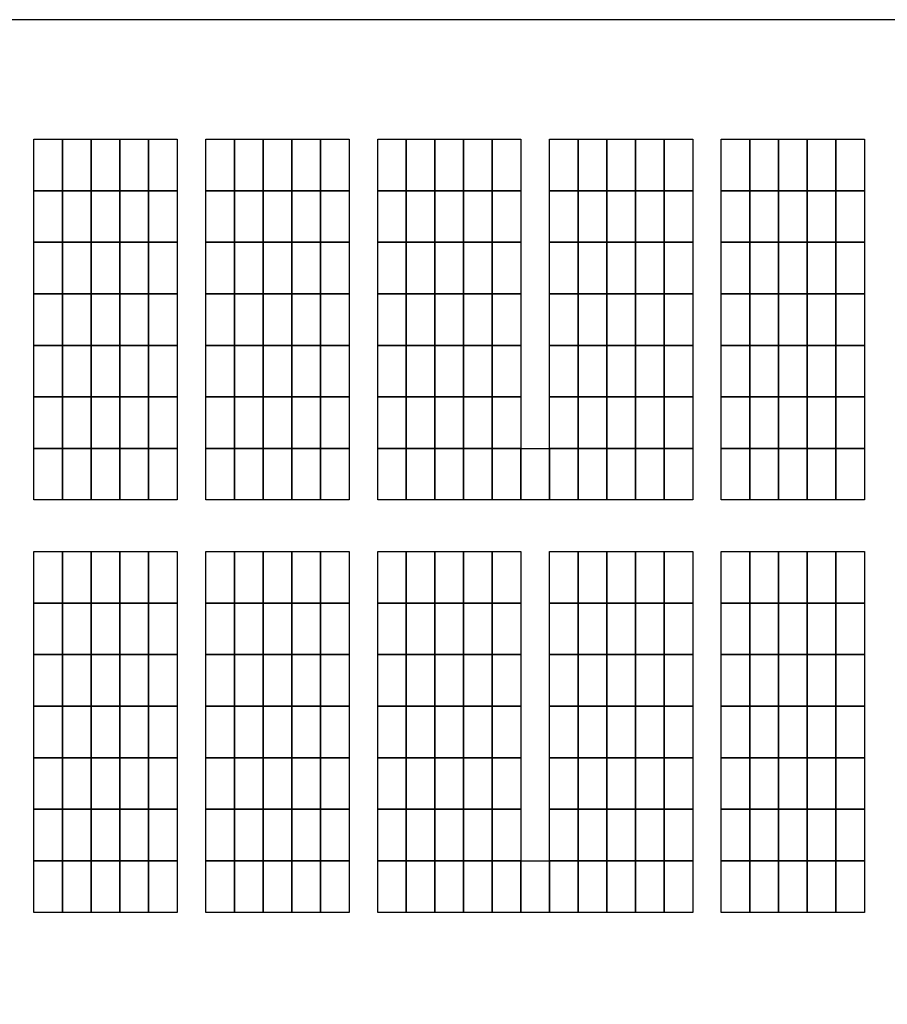
# Model space of a CAD drawing. Units: inches. Extents: x 88.5 to 104.2, y -75.4 to -67.8.
# Drawn here: x 89.9 to 91, y -71.6 to -70.3 of the extents above; entities that cross this region are included whole.
import ezdxf

# ---------------------------------------------------------------- set-up
doc = ezdxf.new("R2010")
doc.units = ezdxf.units.IN
doc.header["$MEASUREMENT"] = 0
doc.linetypes.add('ACAD_ISO02W100', pattern=[15, 12, -3])
doc.layers.add('DD', color=7, linetype='CONTINUOUS')
doc.layers.add('ECU内', color=7, linetype='ACAD_ISO02W100')

msp = doc.modelspace()

# ---------------------------------------------------------------- linework, layer by layer
at = {"layer": 'DD', "color": 3}
for points in [[(89.8784, -70.4669), (89.917, -70.4669), (89.917, -70.5364), (89.8784, -70.5364)], [(89.917, -70.4669), (89.9557, -70.4669), (89.9557, -70.5364), (89.917, -70.5364)], [(89.9557, -70.4669), (89.9943, -70.4669), (89.9943, -70.5364), (89.9557, -70.5364)], [(89.9943, -70.4669), (90.0329, -70.4669), (90.0329, -70.5364), (89.9943, -70.5364)], [(90.0329, -70.4669), (90.0715, -70.4669), (90.0715, -70.5364), (90.0329, -70.5364)], [(90.1101, -70.4669), (90.1487, -70.4669), (90.1487, -70.5364), (90.1101, -70.5364)], [(90.1487, -70.4669), (90.1873, -70.4669), (90.1873, -70.5364), (90.1487, -70.5364)], [(90.1873, -70.4669), (90.2259, -70.4669), (90.2259, -70.5364), (90.1873, -70.5364)], [(90.2259, -70.4669), (90.2646, -70.4669), (90.2646, -70.5364), (90.2259, -70.5364)], [(90.2646, -70.4669), (90.3032, -70.4669), (90.3032, -70.5364), (90.2646, -70.5364)], [(90.3418, -70.4669), (90.3804, -70.4669), (90.3804, -70.5364), (90.3418, -70.5364)], [(90.3804, -70.4669), (90.419, -70.4669), (90.419, -70.5364), (90.3804, -70.5364)], [(90.419, -70.4669), (90.4576, -70.4669), (90.4576, -70.5364), (90.419, -70.5364)], [(90.4576, -70.4669), (90.4962, -70.4669), (90.4962, -70.5364), (90.4576, -70.5364)], [(90.4962, -70.4669), (90.5348, -70.4669), (90.5348, -70.5364), (90.4962, -70.5364)], [(90.5734, -70.4669), (90.6121, -70.4669), (90.6121, -70.5364), (90.5734, -70.5364)], [(90.6121, -70.4669), (90.6507, -70.4669), (90.6507, -70.5364), (90.6121, -70.5364)], [(90.6507, -70.4669), (90.6893, -70.4669), (90.6893, -70.5364), (90.6507, -70.5364)], [(90.6893, -70.4669), (90.7279, -70.4669), (90.7279, -70.5364), (90.6893, -70.5364)], [(90.7279, -70.4669), (90.7665, -70.4669), (90.7665, -70.5364), (90.7279, -70.5364)], [(90.8051, -70.4669), (90.8437, -70.4669), (90.8437, -70.5364), (90.8051, -70.5364)], [(90.8437, -70.4669), (90.8823, -70.4669), (90.8823, -70.5364), (90.8437, -70.5364)], [(90.8823, -70.4669), (90.921, -70.4669), (90.921, -70.5364), (90.8823, -70.5364)], [(90.921, -70.4669), (90.9596, -70.4669), (90.9596, -70.5364), (90.921, -70.5364)], [(90.9596, -70.4669), (90.9982, -70.4669), (90.9982, -70.5364), (90.9596, -70.5364)], [(89.8784, -70.5364), (89.917, -70.5364), (89.917, -70.6059), (89.8784, -70.6059)], [(89.917, -70.5364), (89.9557, -70.5364), (89.9557, -70.6059), (89.917, -70.6059)], [(89.9557, -70.5364), (89.9943, -70.5364), (89.9943, -70.6059), (89.9557, -70.6059)], [(89.9943, -70.5364), (90.0329, -70.5364), (90.0329, -70.6059), (89.9943, -70.6059)], [(90.0329, -70.5364), (90.0715, -70.5364), (90.0715, -70.6059), (90.0329, -70.6059)], [(90.1101, -70.5364), (90.1487, -70.5364), (90.1487, -70.6059), (90.1101, -70.6059)], [(90.1487, -70.5364), (90.1873, -70.5364), (90.1873, -70.6059), (90.1487, -70.6059)], [(90.1873, -70.5364), (90.2259, -70.5364), (90.2259, -70.6059), (90.1873, -70.6059)], [(90.2259, -70.5364), (90.2646, -70.5364), (90.2646, -70.6059), (90.2259, -70.6059)], [(90.2646, -70.5364), (90.3032, -70.5364), (90.3032, -70.6059), (90.2646, -70.6059)], [(90.3418, -70.5364), (90.3804, -70.5364), (90.3804, -70.6059), (90.3418, -70.6059)], [(90.3804, -70.5364), (90.419, -70.5364), (90.419, -70.6059), (90.3804, -70.6059)], [(90.419, -70.5364), (90.4576, -70.5364), (90.4576, -70.6059), (90.419, -70.6059)], [(90.4576, -70.5364), (90.4962, -70.5364), (90.4962, -70.6059), (90.4576, -70.6059)], [(90.4962, -70.5364), (90.5348, -70.5364), (90.5348, -70.6059), (90.4962, -70.6059)], [(90.5734, -70.5364), (90.6121, -70.5364), (90.6121, -70.6059), (90.5734, -70.6059)], [(90.6121, -70.5364), (90.6507, -70.5364), (90.6507, -70.6059), (90.6121, -70.6059)], [(90.6507, -70.5364), (90.6893, -70.5364), (90.6893, -70.6059), (90.6507, -70.6059)], [(90.6893, -70.5364), (90.7279, -70.5364), (90.7279, -70.6059), (90.6893, -70.6059)], [(90.7279, -70.5364), (90.7665, -70.5364), (90.7665, -70.6059), (90.7279, -70.6059)], [(90.8051, -70.5364), (90.8437, -70.5364), (90.8437, -70.6059), (90.8051, -70.6059)], [(90.8437, -70.5364), (90.8823, -70.5364), (90.8823, -70.6059), (90.8437, -70.6059)], [(90.8823, -70.5364), (90.921, -70.5364), (90.921, -70.6059), (90.8823, -70.6059)], [(90.921, -70.5364), (90.9596, -70.5364), (90.9596, -70.6059), (90.921, -70.6059)], [(90.9596, -70.5364), (90.9982, -70.5364), (90.9982, -70.6059), (90.9596, -70.6059)], [(89.8784, -70.6059), (89.917, -70.6059), (89.917, -70.6753), (89.8784, -70.6753)], [(89.917, -70.6059), (89.9557, -70.6059), (89.9557, -70.6753), (89.917, -70.6753)], [(89.9557, -70.6059), (89.9943, -70.6059), (89.9943, -70.6753), (89.9557, -70.6753)], [(89.9943, -70.6059), (90.0329, -70.6059), (90.0329, -70.6753), (89.9943, -70.6753)], [(90.0329, -70.6059), (90.0715, -70.6059), (90.0715, -70.6753), (90.0329, -70.6753)], [(90.1101, -70.6059), (90.1487, -70.6059), (90.1487, -70.6753), (90.1101, -70.6753)], [(90.1487, -70.6059), (90.1873, -70.6059), (90.1873, -70.6753), (90.1487, -70.6753)], [(90.1873, -70.6059), (90.2259, -70.6059), (90.2259, -70.6753), (90.1873, -70.6753)], [(90.2259, -70.6059), (90.2646, -70.6059), (90.2646, -70.6753), (90.2259, -70.6753)], [(90.2646, -70.6059), (90.3032, -70.6059), (90.3032, -70.6753), (90.2646, -70.6753)], [(90.3418, -70.6059), (90.3804, -70.6059), (90.3804, -70.6753), (90.3418, -70.6753)], [(90.3804, -70.6059), (90.419, -70.6059), (90.419, -70.6753), (90.3804, -70.6753)], [(90.419, -70.6059), (90.4576, -70.6059), (90.4576, -70.6753), (90.419, -70.6753)], [(90.4576, -70.6059), (90.4962, -70.6059), (90.4962, -70.6753), (90.4576, -70.6753)], [(90.4962, -70.6059), (90.5348, -70.6059), (90.5348, -70.6753), (90.4962, -70.6753)], [(90.5734, -70.6059), (90.6121, -70.6059), (90.6121, -70.6753), (90.5734, -70.6753)], [(90.6121, -70.6059), (90.6507, -70.6059), (90.6507, -70.6753), (90.6121, -70.6753)], [(90.6507, -70.6059), (90.6893, -70.6059), (90.6893, -70.6753), (90.6507, -70.6753)], [(90.6893, -70.6059), (90.7279, -70.6059), (90.7279, -70.6753), (90.6893, -70.6753)], [(90.7279, -70.6059), (90.7665, -70.6059), (90.7665, -70.6753), (90.7279, -70.6753)], [(90.8051, -70.6059), (90.8437, -70.6059), (90.8437, -70.6753), (90.8051, -70.6753)], [(90.8437, -70.6059), (90.8823, -70.6059), (90.8823, -70.6753), (90.8437, -70.6753)], [(90.8823, -70.6059), (90.921, -70.6059), (90.921, -70.6753), (90.8823, -70.6753)], [(90.921, -70.6059), (90.9596, -70.6059), (90.9596, -70.6753), (90.921, -70.6753)], [(90.9596, -70.6059), (90.9982, -70.6059), (90.9982, -70.6753), (90.9596, -70.6753)], [(89.8784, -70.6753), (89.917, -70.6753), (89.917, -70.7448), (89.8784, -70.7448)], [(89.917, -70.6753), (89.9557, -70.6753), (89.9557, -70.7448), (89.917, -70.7448)], [(89.9557, -70.6753), (89.9943, -70.6753), (89.9943, -70.7448), (89.9557, -70.7448)], [(89.9943, -70.6753), (90.0329, -70.6753), (90.0329, -70.7448), (89.9943, -70.7448)], [(90.0329, -70.6753), (90.0715, -70.6753), (90.0715, -70.7448), (90.0329, -70.7448)], [(90.1101, -70.6753), (90.1487, -70.6753), (90.1487, -70.7448), (90.1101, -70.7448)], [(90.1487, -70.6753), (90.1873, -70.6753), (90.1873, -70.7448), (90.1487, -70.7448)], [(90.1873, -70.6753), (90.2259, -70.6753), (90.2259, -70.7448), (90.1873, -70.7448)], [(90.2259, -70.6753), (90.2646, -70.6753), (90.2646, -70.7448), (90.2259, -70.7448)], [(90.2646, -70.6753), (90.3032, -70.6753), (90.3032, -70.7448), (90.2646, -70.7448)], [(90.3418, -70.6753), (90.3804, -70.6753), (90.3804, -70.7448), (90.3418, -70.7448)], [(90.3804, -70.6753), (90.419, -70.6753), (90.419, -70.7448), (90.3804, -70.7448)], [(90.419, -70.6753), (90.4576, -70.6753), (90.4576, -70.7448), (90.419, -70.7448)], [(90.4576, -70.6753), (90.4962, -70.6753), (90.4962, -70.7448), (90.4576, -70.7448)], [(90.4962, -70.6753), (90.5348, -70.6753), (90.5348, -70.7448), (90.4962, -70.7448)], [(90.5734, -70.6753), (90.6121, -70.6753), (90.6121, -70.7448), (90.5734, -70.7448)], [(90.6121, -70.6753), (90.6507, -70.6753), (90.6507, -70.7448), (90.6121, -70.7448)], [(90.6507, -70.6753), (90.6893, -70.6753), (90.6893, -70.7448), (90.6507, -70.7448)], [(90.6893, -70.6753), (90.7279, -70.6753), (90.7279, -70.7448), (90.6893, -70.7448)], [(90.7279, -70.6753), (90.7665, -70.6753), (90.7665, -70.7448), (90.7279, -70.7448)], [(90.8051, -70.6753), (90.8437, -70.6753), (90.8437, -70.7448), (90.8051, -70.7448)], [(90.8437, -70.6753), (90.8823, -70.6753), (90.8823, -70.7448), (90.8437, -70.7448)], [(90.8823, -70.6753), (90.921, -70.6753), (90.921, -70.7448), (90.8823, -70.7448)], [(90.921, -70.6753), (90.9596, -70.6753), (90.9596, -70.7448), (90.921, -70.7448)], [(90.9596, -70.6753), (90.9982, -70.6753), (90.9982, -70.7448), (90.9596, -70.7448)], [(89.8784, -70.7448), (89.917, -70.7448), (89.917, -70.8142), (89.8784, -70.8142)], [(89.917, -70.7448), (89.9557, -70.7448), (89.9557, -70.8142), (89.917, -70.8142)], [(89.9557, -70.7448), (89.9943, -70.7448), (89.9943, -70.8142), (89.9557, -70.8142)], [(89.9943, -70.7448), (90.0329, -70.7448), (90.0329, -70.8142), (89.9943, -70.8142)], [(90.0329, -70.7448), (90.0715, -70.7448), (90.0715, -70.8142), (90.0329, -70.8142)], [(90.1101, -70.7448), (90.1487, -70.7448), (90.1487, -70.8142), (90.1101, -70.8142)], [(90.1487, -70.7448), (90.1873, -70.7448), (90.1873, -70.8142), (90.1487, -70.8142)], [(90.1873, -70.7448), (90.2259, -70.7448), (90.2259, -70.8142), (90.1873, -70.8142)], [(90.2259, -70.7448), (90.2646, -70.7448), (90.2646, -70.8142), (90.2259, -70.8142)], [(90.2646, -70.7448), (90.3032, -70.7448), (90.3032, -70.8142), (90.2646, -70.8142)], [(90.3418, -70.7448), (90.3804, -70.7448), (90.3804, -70.8142), (90.3418, -70.8142)], [(90.3804, -70.7448), (90.419, -70.7448), (90.419, -70.8142), (90.3804, -70.8142)], [(90.419, -70.7448), (90.4576, -70.7448), (90.4576, -70.8142), (90.419, -70.8142)], [(90.4576, -70.7448), (90.4962, -70.7448), (90.4962, -70.8142), (90.4576, -70.8142)], [(90.4962, -70.7448), (90.5348, -70.7448), (90.5348, -70.8142), (90.4962, -70.8142)], [(90.5734, -70.7448), (90.6121, -70.7448), (90.6121, -70.8142), (90.5734, -70.8142)], [(90.6121, -70.7448), (90.6507, -70.7448), (90.6507, -70.8142), (90.6121, -70.8142)], [(90.6507, -70.7448), (90.6893, -70.7448), (90.6893, -70.8142), (90.6507, -70.8142)], [(90.6893, -70.7448), (90.7279, -70.7448), (90.7279, -70.8142), (90.6893, -70.8142)], [(90.7279, -70.7448), (90.7665, -70.7448), (90.7665, -70.8142), (90.7279, -70.8142)], [(90.8051, -70.7448), (90.8437, -70.7448), (90.8437, -70.8142), (90.8051, -70.8142)], [(90.8437, -70.7448), (90.8823, -70.7448), (90.8823, -70.8142), (90.8437, -70.8142)], [(90.8823, -70.7448), (90.921, -70.7448), (90.921, -70.8142), (90.8823, -70.8142)], [(90.921, -70.7448), (90.9596, -70.7448), (90.9596, -70.8142), (90.921, -70.8142)], [(90.9596, -70.7448), (90.9982, -70.7448), (90.9982, -70.8142), (90.9596, -70.8142)], [(89.8784, -70.8142), (89.917, -70.8142), (89.917, -70.8837), (89.8784, -70.8837)], [(89.917, -70.8142), (89.9557, -70.8142), (89.9557, -70.8837), (89.917, -70.8837)], [(89.9557, -70.8142), (89.9943, -70.8142), (89.9943, -70.8837), (89.9557, -70.8837)], [(89.9943, -70.8142), (90.0329, -70.8142), (90.0329, -70.8837), (89.9943, -70.8837)], [(90.0329, -70.8142), (90.0715, -70.8142), (90.0715, -70.8837), (90.0329, -70.8837)], [(90.1101, -70.8142), (90.1487, -70.8142), (90.1487, -70.8837), (90.1101, -70.8837)], [(90.1487, -70.8142), (90.1873, -70.8142), (90.1873, -70.8837), (90.1487, -70.8837)], [(90.1873, -70.8142), (90.2259, -70.8142), (90.2259, -70.8837), (90.1873, -70.8837)], [(90.2259, -70.8142), (90.2646, -70.8142), (90.2646, -70.8837), (90.2259, -70.8837)], [(90.2646, -70.8142), (90.3032, -70.8142), (90.3032, -70.8837), (90.2646, -70.8837)], [(90.3418, -70.8142), (90.3804, -70.8142), (90.3804, -70.8837), (90.3418, -70.8837)], [(90.3804, -70.8142), (90.419, -70.8142), (90.419, -70.8837), (90.3804, -70.8837)], [(90.419, -70.8142), (90.4576, -70.8142), (90.4576, -70.8837), (90.419, -70.8837)], [(90.4576, -70.8142), (90.4962, -70.8142), (90.4962, -70.8837), (90.4576, -70.8837)], [(90.4962, -70.8142), (90.5348, -70.8142), (90.5348, -70.8837), (90.4962, -70.8837)], [(90.5734, -70.8142), (90.6121, -70.8142), (90.6121, -70.8837), (90.5734, -70.8837)], [(90.6121, -70.8142), (90.6507, -70.8142), (90.6507, -70.8837), (90.6121, -70.8837)], [(90.6507, -70.8142), (90.6893, -70.8142), (90.6893, -70.8837), (90.6507, -70.8837)], [(90.6893, -70.8142), (90.7279, -70.8142), (90.7279, -70.8837), (90.6893, -70.8837)], [(90.7279, -70.8142), (90.7665, -70.8142), (90.7665, -70.8837), (90.7279, -70.8837)], [(90.8051, -70.8142), (90.8437, -70.8142), (90.8437, -70.8837), (90.8051, -70.8837)], [(90.8437, -70.8142), (90.8823, -70.8142), (90.8823, -70.8837), (90.8437, -70.8837)], [(90.8823, -70.8142), (90.921, -70.8142), (90.921, -70.8837), (90.8823, -70.8837)], [(90.921, -70.8142), (90.9596, -70.8142), (90.9596, -70.8837), (90.921, -70.8837)], [(90.9596, -70.8142), (90.9982, -70.8142), (90.9982, -70.8837), (90.9596, -70.8837)], [(89.8784, -70.8837), (89.917, -70.8837), (89.917, -70.9531), (89.8784, -70.9531)], [(89.917, -70.8837), (89.9557, -70.8837), (89.9557, -70.9531), (89.917, -70.9531)], [(89.9557, -70.8837), (89.9943, -70.8837), (89.9943, -70.9531), (89.9557, -70.9531)], [(89.9943, -70.8837), (90.0329, -70.8837), (90.0329, -70.9531), (89.9943, -70.9531)], [(90.0329, -70.8837), (90.0715, -70.8837), (90.0715, -70.9531), (90.0329, -70.9531)], [(90.1101, -70.8837), (90.1487, -70.8837), (90.1487, -70.9531), (90.1101, -70.9531)], [(90.1487, -70.8837), (90.1873, -70.8837), (90.1873, -70.9531), (90.1487, -70.9531)], [(90.1873, -70.8837), (90.2259, -70.8837), (90.2259, -70.9531), (90.1873, -70.9531)], [(90.2259, -70.8837), (90.2646, -70.8837), (90.2646, -70.9531), (90.2259, -70.9531)], [(90.2646, -70.8837), (90.3032, -70.8837), (90.3032, -70.9531), (90.2646, -70.9531)], [(90.3418, -70.8837), (90.3804, -70.8837), (90.3804, -70.9531), (90.3418, -70.9531)], [(90.3804, -70.8837), (90.419, -70.8837), (90.419, -70.9531), (90.3804, -70.9531)], [(90.419, -70.8837), (90.4576, -70.8837), (90.4576, -70.9531), (90.419, -70.9531)], [(90.4576, -70.8837), (90.4962, -70.8837), (90.4962, -70.9531), (90.4576, -70.9531)], [(90.4962, -70.8837), (90.5348, -70.8837), (90.5348, -70.9531), (90.4962, -70.9531)], [(90.5348, -70.8837), (90.5734, -70.8837), (90.5734, -70.9531), (90.5348, -70.9531)], [(90.5734, -70.8837), (90.6121, -70.8837), (90.6121, -70.9531), (90.5734, -70.9531)], [(90.6121, -70.8837), (90.6507, -70.8837), (90.6507, -70.9531), (90.6121, -70.9531)], [(90.6507, -70.8837), (90.6893, -70.8837), (90.6893, -70.9531), (90.6507, -70.9531)], [(90.6893, -70.8837), (90.7279, -70.8837), (90.7279, -70.9531), (90.6893, -70.9531)], [(90.7279, -70.8837), (90.7665, -70.8837), (90.7665, -70.9531), (90.7279, -70.9531)], [(90.8051, -70.8837), (90.8437, -70.8837), (90.8437, -70.9531), (90.8051, -70.9531)], [(90.8437, -70.8837), (90.8823, -70.8837), (90.8823, -70.9531), (90.8437, -70.9531)], [(90.8823, -70.8837), (90.921, -70.8837), (90.921, -70.9531), (90.8823, -70.9531)], [(90.921, -70.8837), (90.9596, -70.8837), (90.9596, -70.9531), (90.921, -70.9531)], [(90.9596, -70.8837), (90.9982, -70.8837), (90.9982, -70.9531), (90.9596, -70.9531)], [(89.8784, -71.0226), (89.917, -71.0226), (89.917, -71.092), (89.8784, -71.092)], [(89.917, -71.0226), (89.9557, -71.0226), (89.9557, -71.092), (89.917, -71.092)], [(89.9557, -71.0226), (89.9943, -71.0226), (89.9943, -71.092), (89.9557, -71.092)], [(89.9943, -71.0226), (90.0329, -71.0226), (90.0329, -71.092), (89.9943, -71.092)], [(90.0329, -71.0226), (90.0715, -71.0226), (90.0715, -71.092), (90.0329, -71.092)], [(90.1101, -71.0226), (90.1487, -71.0226), (90.1487, -71.092), (90.1101, -71.092)], [(90.1487, -71.0226), (90.1873, -71.0226), (90.1873, -71.092), (90.1487, -71.092)], [(90.1873, -71.0226), (90.2259, -71.0226), (90.2259, -71.092), (90.1873, -71.092)], [(90.2259, -71.0226), (90.2646, -71.0226), (90.2646, -71.092), (90.2259, -71.092)], [(90.2646, -71.0226), (90.3032, -71.0226), (90.3032, -71.092), (90.2646, -71.092)], [(90.3418, -71.0226), (90.3804, -71.0226), (90.3804, -71.092), (90.3418, -71.092)], [(90.3804, -71.0226), (90.419, -71.0226), (90.419, -71.092), (90.3804, -71.092)], [(90.419, -71.0226), (90.4576, -71.0226), (90.4576, -71.092), (90.419, -71.092)], [(90.4576, -71.0226), (90.4962, -71.0226), (90.4962, -71.092), (90.4576, -71.092)], [(90.4962, -71.0226), (90.5348, -71.0226), (90.5348, -71.092), (90.4962, -71.092)], [(90.5734, -71.0226), (90.6121, -71.0226), (90.6121, -71.092), (90.5734, -71.092)], [(90.6121, -71.0226), (90.6507, -71.0226), (90.6507, -71.092), (90.6121, -71.092)], [(90.6507, -71.0226), (90.6893, -71.0226), (90.6893, -71.092), (90.6507, -71.092)], [(90.6893, -71.0226), (90.7279, -71.0226), (90.7279, -71.092), (90.6893, -71.092)], [(90.7279, -71.0226), (90.7665, -71.0226), (90.7665, -71.092), (90.7279, -71.092)], [(90.8051, -71.0226), (90.8437, -71.0226), (90.8437, -71.092), (90.8051, -71.092)], [(90.8437, -71.0226), (90.8823, -71.0226), (90.8823, -71.092), (90.8437, -71.092)], [(90.8823, -71.0226), (90.921, -71.0226), (90.921, -71.092), (90.8823, -71.092)], [(90.921, -71.0226), (90.9596, -71.0226), (90.9596, -71.092), (90.921, -71.092)], [(90.9596, -71.0226), (90.9982, -71.0226), (90.9982, -71.092), (90.9596, -71.092)], [(89.8784, -71.092), (89.917, -71.092), (89.917, -71.1615), (89.8784, -71.1615)], [(89.917, -71.092), (89.9557, -71.092), (89.9557, -71.1615), (89.917, -71.1615)], [(89.9557, -71.092), (89.9943, -71.092), (89.9943, -71.1615), (89.9557, -71.1615)], [(89.9943, -71.092), (90.0329, -71.092), (90.0329, -71.1615), (89.9943, -71.1615)], [(90.0329, -71.092), (90.0715, -71.092), (90.0715, -71.1615), (90.0329, -71.1615)], [(90.1101, -71.092), (90.1487, -71.092), (90.1487, -71.1615), (90.1101, -71.1615)], [(90.1487, -71.092), (90.1873, -71.092), (90.1873, -71.1615), (90.1487, -71.1615)], [(90.1873, -71.092), (90.2259, -71.092), (90.2259, -71.1615), (90.1873, -71.1615)], [(90.2259, -71.092), (90.2646, -71.092), (90.2646, -71.1615), (90.2259, -71.1615)], [(90.2646, -71.092), (90.3032, -71.092), (90.3032, -71.1615), (90.2646, -71.1615)], [(90.3418, -71.092), (90.3804, -71.092), (90.3804, -71.1615), (90.3418, -71.1615)], [(90.3804, -71.092), (90.419, -71.092), (90.419, -71.1615), (90.3804, -71.1615)], [(90.419, -71.092), (90.4576, -71.092), (90.4576, -71.1615), (90.419, -71.1615)], [(90.4576, -71.092), (90.4962, -71.092), (90.4962, -71.1615), (90.4576, -71.1615)], [(90.4962, -71.092), (90.5348, -71.092), (90.5348, -71.1615), (90.4962, -71.1615)], [(90.5734, -71.092), (90.6121, -71.092), (90.6121, -71.1615), (90.5734, -71.1615)], [(90.6121, -71.092), (90.6507, -71.092), (90.6507, -71.1615), (90.6121, -71.1615)], [(90.6507, -71.092), (90.6893, -71.092), (90.6893, -71.1615), (90.6507, -71.1615)], [(90.6893, -71.092), (90.7279, -71.092), (90.7279, -71.1615), (90.6893, -71.1615)], [(90.7279, -71.092), (90.7665, -71.092), (90.7665, -71.1615), (90.7279, -71.1615)], [(90.8051, -71.092), (90.8437, -71.092), (90.8437, -71.1615), (90.8051, -71.1615)], [(90.8437, -71.092), (90.8823, -71.092), (90.8823, -71.1615), (90.8437, -71.1615)], [(90.8823, -71.092), (90.921, -71.092), (90.921, -71.1615), (90.8823, -71.1615)], [(90.921, -71.092), (90.9596, -71.092), (90.9596, -71.1615), (90.921, -71.1615)], [(90.9596, -71.092), (90.9982, -71.092), (90.9982, -71.1615), (90.9596, -71.1615)], [(89.8784, -71.1615), (89.917, -71.1615), (89.917, -71.2309), (89.8784, -71.2309)], [(89.917, -71.1615), (89.9557, -71.1615), (89.9557, -71.2309), (89.917, -71.2309)], [(89.9557, -71.1615), (89.9943, -71.1615), (89.9943, -71.2309), (89.9557, -71.2309)], [(89.9943, -71.1615), (90.0329, -71.1615), (90.0329, -71.2309), (89.9943, -71.2309)], [(90.0329, -71.1615), (90.0715, -71.1615), (90.0715, -71.2309), (90.0329, -71.2309)], [(90.1101, -71.1615), (90.1487, -71.1615), (90.1487, -71.2309), (90.1101, -71.2309)], [(90.1487, -71.1615), (90.1873, -71.1615), (90.1873, -71.2309), (90.1487, -71.2309)], [(90.1873, -71.1615), (90.2259, -71.1615), (90.2259, -71.2309), (90.1873, -71.2309)], [(90.2259, -71.1615), (90.2646, -71.1615), (90.2646, -71.2309), (90.2259, -71.2309)], [(90.2646, -71.1615), (90.3032, -71.1615), (90.3032, -71.2309), (90.2646, -71.2309)], [(90.3418, -71.1615), (90.3804, -71.1615), (90.3804, -71.2309), (90.3418, -71.2309)], [(90.3804, -71.1615), (90.419, -71.1615), (90.419, -71.2309), (90.3804, -71.2309)], [(90.419, -71.1615), (90.4576, -71.1615), (90.4576, -71.2309), (90.419, -71.2309)], [(90.4576, -71.1615), (90.4962, -71.1615), (90.4962, -71.2309), (90.4576, -71.2309)], [(90.4962, -71.1615), (90.5348, -71.1615), (90.5348, -71.2309), (90.4962, -71.2309)], [(90.5734, -71.1615), (90.6121, -71.1615), (90.6121, -71.2309), (90.5734, -71.2309)], [(90.6121, -71.1615), (90.6507, -71.1615), (90.6507, -71.2309), (90.6121, -71.2309)], [(90.6507, -71.1615), (90.6893, -71.1615), (90.6893, -71.2309), (90.6507, -71.2309)], [(90.6893, -71.1615), (90.7279, -71.1615), (90.7279, -71.2309), (90.6893, -71.2309)], [(90.7279, -71.1615), (90.7665, -71.1615), (90.7665, -71.2309), (90.7279, -71.2309)], [(90.8051, -71.1615), (90.8437, -71.1615), (90.8437, -71.2309), (90.8051, -71.2309)], [(90.8437, -71.1615), (90.8823, -71.1615), (90.8823, -71.2309), (90.8437, -71.2309)], [(90.8823, -71.1615), (90.921, -71.1615), (90.921, -71.2309), (90.8823, -71.2309)], [(90.921, -71.1615), (90.9596, -71.1615), (90.9596, -71.2309), (90.921, -71.2309)], [(90.9596, -71.1615), (90.9982, -71.1615), (90.9982, -71.2309), (90.9596, -71.2309)], [(89.8784, -71.2309), (89.917, -71.2309), (89.917, -71.3004), (89.8784, -71.3004)], [(89.917, -71.2309), (89.9557, -71.2309), (89.9557, -71.3004), (89.917, -71.3004)], [(89.9557, -71.2309), (89.9943, -71.2309), (89.9943, -71.3004), (89.9557, -71.3004)], [(89.9943, -71.2309), (90.0329, -71.2309), (90.0329, -71.3004), (89.9943, -71.3004)], [(90.0329, -71.2309), (90.0715, -71.2309), (90.0715, -71.3004), (90.0329, -71.3004)], [(90.1101, -71.2309), (90.1487, -71.2309), (90.1487, -71.3004), (90.1101, -71.3004)], [(90.1487, -71.2309), (90.1873, -71.2309), (90.1873, -71.3004), (90.1487, -71.3004)], [(90.1873, -71.2309), (90.2259, -71.2309), (90.2259, -71.3004), (90.1873, -71.3004)], [(90.2259, -71.2309), (90.2646, -71.2309), (90.2646, -71.3004), (90.2259, -71.3004)], [(90.2646, -71.2309), (90.3032, -71.2309), (90.3032, -71.3004), (90.2646, -71.3004)], [(90.3418, -71.2309), (90.3804, -71.2309), (90.3804, -71.3004), (90.3418, -71.3004)], [(90.3804, -71.2309), (90.419, -71.2309), (90.419, -71.3004), (90.3804, -71.3004)], [(90.419, -71.2309), (90.4576, -71.2309), (90.4576, -71.3004), (90.419, -71.3004)], [(90.4576, -71.2309), (90.4962, -71.2309), (90.4962, -71.3004), (90.4576, -71.3004)], [(90.4962, -71.2309), (90.5348, -71.2309), (90.5348, -71.3004), (90.4962, -71.3004)], [(90.5734, -71.2309), (90.6121, -71.2309), (90.6121, -71.3004), (90.5734, -71.3004)], [(90.6121, -71.2309), (90.6507, -71.2309), (90.6507, -71.3004), (90.6121, -71.3004)], [(90.6507, -71.2309), (90.6893, -71.2309), (90.6893, -71.3004), (90.6507, -71.3004)], [(90.6893, -71.2309), (90.7279, -71.2309), (90.7279, -71.3004), (90.6893, -71.3004)], [(90.7279, -71.2309), (90.7665, -71.2309), (90.7665, -71.3004), (90.7279, -71.3004)], [(90.8051, -71.2309), (90.8437, -71.2309), (90.8437, -71.3004), (90.8051, -71.3004)], [(90.8437, -71.2309), (90.8823, -71.2309), (90.8823, -71.3004), (90.8437, -71.3004)], [(90.8823, -71.2309), (90.921, -71.2309), (90.921, -71.3004), (90.8823, -71.3004)], [(90.921, -71.2309), (90.9596, -71.2309), (90.9596, -71.3004), (90.921, -71.3004)], [(90.9596, -71.2309), (90.9982, -71.2309), (90.9982, -71.3004), (90.9596, -71.3004)], [(89.8784, -71.3004), (89.917, -71.3004), (89.917, -71.3699), (89.8784, -71.3699)], [(89.917, -71.3004), (89.9557, -71.3004), (89.9557, -71.3699), (89.917, -71.3699)], [(89.9557, -71.3004), (89.9943, -71.3004), (89.9943, -71.3699), (89.9557, -71.3699)], [(89.9943, -71.3004), (90.0329, -71.3004), (90.0329, -71.3699), (89.9943, -71.3699)], [(90.0329, -71.3004), (90.0715, -71.3004), (90.0715, -71.3699), (90.0329, -71.3699)], [(90.1101, -71.3004), (90.1487, -71.3004), (90.1487, -71.3699), (90.1101, -71.3699)], [(90.1487, -71.3004), (90.1873, -71.3004), (90.1873, -71.3699), (90.1487, -71.3699)], [(90.1873, -71.3004), (90.2259, -71.3004), (90.2259, -71.3699), (90.1873, -71.3699)], [(90.2259, -71.3004), (90.2646, -71.3004), (90.2646, -71.3699), (90.2259, -71.3699)], [(90.2646, -71.3004), (90.3032, -71.3004), (90.3032, -71.3699), (90.2646, -71.3699)], [(90.3418, -71.3004), (90.3804, -71.3004), (90.3804, -71.3699), (90.3418, -71.3699)], [(90.3804, -71.3004), (90.419, -71.3004), (90.419, -71.3699), (90.3804, -71.3699)], [(90.419, -71.3004), (90.4576, -71.3004), (90.4576, -71.3699), (90.419, -71.3699)], [(90.4576, -71.3004), (90.4962, -71.3004), (90.4962, -71.3699), (90.4576, -71.3699)], [(90.4962, -71.3004), (90.5348, -71.3004), (90.5348, -71.3699), (90.4962, -71.3699)], [(90.5734, -71.3004), (90.6121, -71.3004), (90.6121, -71.3699), (90.5734, -71.3699)], [(90.6121, -71.3004), (90.6507, -71.3004), (90.6507, -71.3699), (90.6121, -71.3699)], [(90.6507, -71.3004), (90.6893, -71.3004), (90.6893, -71.3699), (90.6507, -71.3699)], [(90.6893, -71.3004), (90.7279, -71.3004), (90.7279, -71.3699), (90.6893, -71.3699)], [(90.7279, -71.3004), (90.7665, -71.3004), (90.7665, -71.3699), (90.7279, -71.3699)], [(90.8051, -71.3004), (90.8437, -71.3004), (90.8437, -71.3699), (90.8051, -71.3699)], [(90.8437, -71.3004), (90.8823, -71.3004), (90.8823, -71.3699), (90.8437, -71.3699)], [(90.8823, -71.3004), (90.921, -71.3004), (90.921, -71.3699), (90.8823, -71.3699)], [(90.921, -71.3004), (90.9596, -71.3004), (90.9596, -71.3699), (90.921, -71.3699)], [(90.9596, -71.3004), (90.9982, -71.3004), (90.9982, -71.3699), (90.9596, -71.3699)], [(89.8784, -71.3699), (89.917, -71.3699), (89.917, -71.4393), (89.8784, -71.4393)], [(89.917, -71.3699), (89.9557, -71.3699), (89.9557, -71.4393), (89.917, -71.4393)], [(89.9557, -71.3699), (89.9943, -71.3699), (89.9943, -71.4393), (89.9557, -71.4393)], [(89.9943, -71.3699), (90.0329, -71.3699), (90.0329, -71.4393), (89.9943, -71.4393)], [(90.0329, -71.3699), (90.0715, -71.3699), (90.0715, -71.4393), (90.0329, -71.4393)], [(90.1101, -71.3699), (90.1487, -71.3699), (90.1487, -71.4393), (90.1101, -71.4393)], [(90.1487, -71.3699), (90.1873, -71.3699), (90.1873, -71.4393), (90.1487, -71.4393)], [(90.1873, -71.3699), (90.2259, -71.3699), (90.2259, -71.4393), (90.1873, -71.4393)], [(90.2259, -71.3699), (90.2646, -71.3699), (90.2646, -71.4393), (90.2259, -71.4393)], [(90.2646, -71.3699), (90.3032, -71.3699), (90.3032, -71.4393), (90.2646, -71.4393)], [(90.3418, -71.3699), (90.3804, -71.3699), (90.3804, -71.4393), (90.3418, -71.4393)], [(90.3804, -71.3699), (90.419, -71.3699), (90.419, -71.4393), (90.3804, -71.4393)], [(90.419, -71.3699), (90.4576, -71.3699), (90.4576, -71.4393), (90.419, -71.4393)], [(90.4576, -71.3699), (90.4962, -71.3699), (90.4962, -71.4393), (90.4576, -71.4393)], [(90.4962, -71.3699), (90.5348, -71.3699), (90.5348, -71.4393), (90.4962, -71.4393)], [(90.5734, -71.3699), (90.6121, -71.3699), (90.6121, -71.4393), (90.5734, -71.4393)], [(90.6121, -71.3699), (90.6507, -71.3699), (90.6507, -71.4393), (90.6121, -71.4393)], [(90.6507, -71.3699), (90.6893, -71.3699), (90.6893, -71.4393), (90.6507, -71.4393)], [(90.6893, -71.3699), (90.7279, -71.3699), (90.7279, -71.4393), (90.6893, -71.4393)], [(90.7279, -71.3699), (90.7665, -71.3699), (90.7665, -71.4393), (90.7279, -71.4393)], [(90.8051, -71.3699), (90.8437, -71.3699), (90.8437, -71.4393), (90.8051, -71.4393)], [(90.8437, -71.3699), (90.8823, -71.3699), (90.8823, -71.4393), (90.8437, -71.4393)], [(90.8823, -71.3699), (90.921, -71.3699), (90.921, -71.4393), (90.8823, -71.4393)], [(90.921, -71.3699), (90.9596, -71.3699), (90.9596, -71.4393), (90.921, -71.4393)], [(90.9596, -71.3699), (90.9982, -71.3699), (90.9982, -71.4393), (90.9596, -71.4393)], [(89.8784, -71.4393), (89.917, -71.4393), (89.917, -71.5088), (89.8784, -71.5088)], [(89.917, -71.4393), (89.9557, -71.4393), (89.9557, -71.5088), (89.917, -71.5088)], [(89.9557, -71.4393), (89.9943, -71.4393), (89.9943, -71.5088), (89.9557, -71.5088)], [(89.9943, -71.4393), (90.0329, -71.4393), (90.0329, -71.5088), (89.9943, -71.5088)], [(90.0329, -71.4393), (90.0715, -71.4393), (90.0715, -71.5088), (90.0329, -71.5088)], [(90.1101, -71.4393), (90.1487, -71.4393), (90.1487, -71.5088), (90.1101, -71.5088)], [(90.1487, -71.4393), (90.1873, -71.4393), (90.1873, -71.5088), (90.1487, -71.5088)], [(90.1873, -71.4393), (90.2259, -71.4393), (90.2259, -71.5088), (90.1873, -71.5088)], [(90.2259, -71.4393), (90.2646, -71.4393), (90.2646, -71.5088), (90.2259, -71.5088)], [(90.2646, -71.4393), (90.3032, -71.4393), (90.3032, -71.5088), (90.2646, -71.5088)], [(90.3418, -71.4393), (90.3804, -71.4393), (90.3804, -71.5088), (90.3418, -71.5088)], [(90.3804, -71.4393), (90.419, -71.4393), (90.419, -71.5088), (90.3804, -71.5088)], [(90.419, -71.4393), (90.4576, -71.4393), (90.4576, -71.5088), (90.419, -71.5088)], [(90.4576, -71.4393), (90.4962, -71.4393), (90.4962, -71.5088), (90.4576, -71.5088)], [(90.4962, -71.4393), (90.5348, -71.4393), (90.5348, -71.5088), (90.4962, -71.5088)], [(90.5348, -71.4393), (90.5734, -71.4393), (90.5734, -71.5088), (90.5348, -71.5088)], [(90.5734, -71.4393), (90.6121, -71.4393), (90.6121, -71.5088), (90.5734, -71.5088)], [(90.6121, -71.4393), (90.6507, -71.4393), (90.6507, -71.5088), (90.6121, -71.5088)], [(90.6507, -71.4393), (90.6893, -71.4393), (90.6893, -71.5088), (90.6507, -71.5088)], [(90.6893, -71.4393), (90.7279, -71.4393), (90.7279, -71.5088), (90.6893, -71.5088)], [(90.7279, -71.4393), (90.7665, -71.4393), (90.7665, -71.5088), (90.7279, -71.5088)], [(90.8051, -71.4393), (90.8437, -71.4393), (90.8437, -71.5088), (90.8051, -71.5088)], [(90.8437, -71.4393), (90.8823, -71.4393), (90.8823, -71.5088), (90.8437, -71.5088)], [(90.8823, -71.4393), (90.921, -71.4393), (90.921, -71.5088), (90.8823, -71.5088)], [(90.921, -71.4393), (90.9596, -71.4393), (90.9596, -71.5088), (90.921, -71.5088)], [(90.9596, -71.4393), (90.9982, -71.4393), (90.9982, -71.5088), (90.9596, -71.5088)]]:
    msp.add_lwpolyline(points, close=True, dxfattribs=at)
at = {"layer": 'ECU内'}
msp.add_lwpolyline([(92.5571, -70.306), (88.5512, -70.306), (88.5512, -71.6697), (92.5571, -71.6697)], close=True, dxfattribs=at)

doc.saveas('drawing.dxf')
